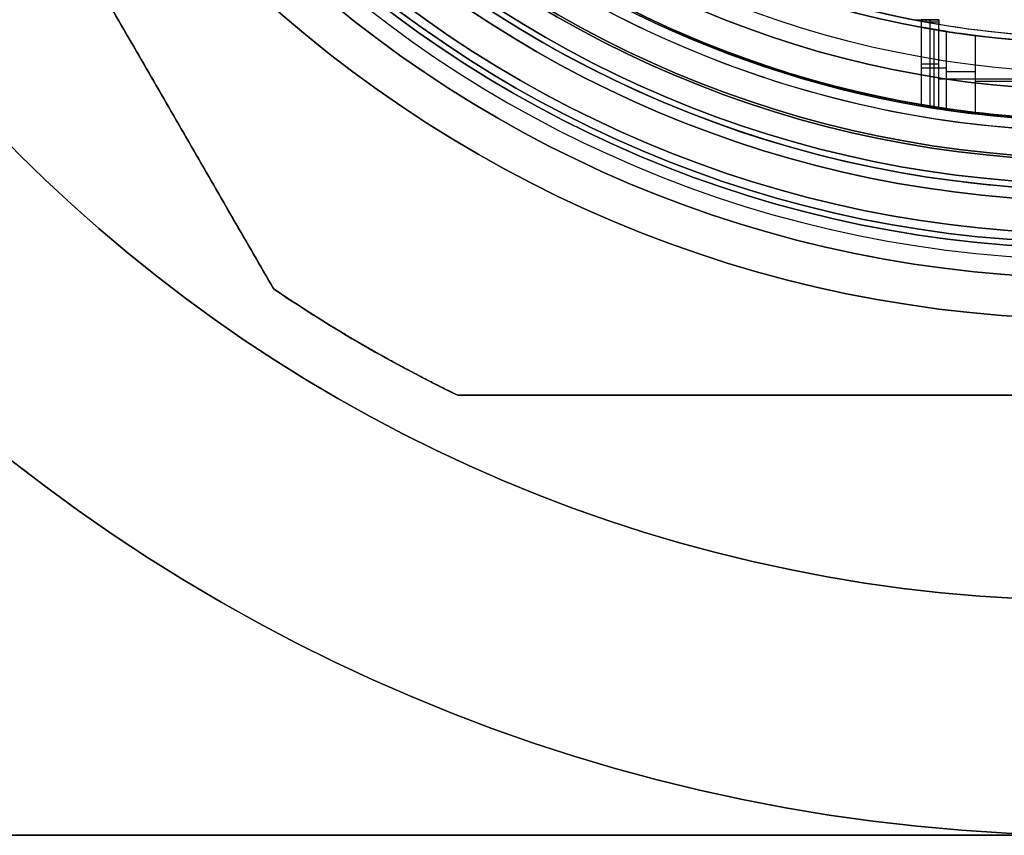
# Model space of a CAD drawing. Units: millimetres. Extents: x -161 to 190, y -30 to 152.
# Drawn here: x -68 to -52, y -30 to -16 of the extents above; entities that cross this region are included whole.
import ezdxf

# ---------------------------------------------------------------- set-up
doc = ezdxf.new("R2010")
doc.units = ezdxf.units.MM
doc.layers.add('Livello 01', color=18, linetype='Continuous', true_color=0x000000)

# ---------------------------------------------------------------- blocks, each defined once
blk = doc.blocks.new('10BI31460YY_oa_9')
at = {"layer": 'Livello 01'}
blk.add_line((186, -30, 2), (-86, -30, 2), dxfattribs=at)
at = {"layer": 'Livello 01', "extrusion": (0, 0, -1)}
for centre in [(50, 0, -4), (50, 0, -2)]:
    blk.add_circle(centre, 20.5, dxfattribs=at)
at = {"layer": 'Livello 01'}
blk.add_circle((-50, 0), 20.5, dxfattribs=at)
for points in [[(-86, -30, 4), (50, -30, 4), (186, -30, 4)], [(186, -30), (50, -30), (-86, -30)]]:
    blk.add_open_spline(points, degree=2, dxfattribs=at)
blk = doc.blocks.new('10LA24060YY_oa_25')
at = {"layer": 'Livello 01'}
for centre, radius in [((0, 0, 1), 20), ((0, 0, 33.5), 20), ((0, 0, 71), 19.9), ((0, 0, 75.5), 19.9), ((0, 0, 71), 18.9), ((0, 0, 68.5), 18.9), ((0, 0, 80), 18.459), ((0, 0, 59.4), 18)]:
    blk.add_circle(centre, radius, dxfattribs=at)
at = {"layer": 'Livello 01', "extrusion": (0, 0, -1)}
for centre, radius in [((0, 0, -66), 20), ((0, 0, -80), 19.9), ((0, 0, -66), 18.9), ((0, 0, -77.149), 18.459)]:
    blk.add_circle(centre, radius, dxfattribs=at)
for centre, radius, start, end in [((0, 0, -74.298), 18.459, 0, 270), ((0, 0, -45), 18, 180, 90), ((0, 0, -74.298), 18.459, 270, 0), ((0, -13, -45), 3.25, 180, 0)]:
    blk.add_arc(centre, radius, start, end, dxfattribs=at)
at = {"layer": 'Livello 01'}
for centre, radius in [((0, 0), 19), ((0, 0, 73.8), 18)]:
    blk.add_arc(centre, radius, 180, 0, dxfattribs=at)
blk = doc.blocks.new('10CA20660YY')
at = {"layer": 'Livello 01'}
for centre, radius in [((0, 0, 1.958), 19.75), ((0, 0), 19.75), ((0, 0, 1), 19), ((0, 0, 0), 19), ((0, 0, 0.5), 19)]:
    blk.add_circle(centre, radius, dxfattribs=at)
at = {"layer": 'Livello 01', "extrusion": (0, 0, -1)}
blk.add_circle((0, 0, -0.979), 19.75, dxfattribs=at)
blk = doc.blocks.new('10VA0016000_01_oa_27')
at = {"layer": 'Livello 01'}
for p, q in [((17.145, -2.072, 24.7), (17.145, 2.064, 24.7)), ((16.92, -3, 27.7), (16.92, -2.565, 25.117)), ((16.264, -2.782, 26.408), (17.581, -2.782, 26.408))]:
    blk.add_line(p, q, dxfattribs=at)
for centre, radius in [((0, 0, 0.5), 17.8), ((0, 0, 16.2), 16.5)]:
    blk.add_circle(centre, radius, dxfattribs=at)
at = {"layer": 'Livello 01', "extrusion": (0, 0, -1)}
for centre, radius in [((0, 0, -14.1), 17.8), ((0, 0), 17.3), ((0, 0, -4.7), 16.5)]:
    blk.add_circle(centre, radius, dxfattribs=at)
for centre, radius, start, end in [((0, 0, -24.7), 16.5, 172.8131, 187.2124), ((0, 0, -24.7), 17.8, 173.3404, 186.6831), ((0, 0, -27.7), 17.8, 189.7029, 344.5229)]:
    blk.add_arc(centre, radius, start, end, dxfattribs=at)
at = {"layer": 'Livello 01', "extrusion": (-1, 0, 0)}
blk.add_arc((2.072, 25.2, -16.989), 0.5, 270, 350.432, dxfattribs=at)
at = {"layer": 'Livello 01'}
blk.add_arc((0, 0, 27.7), 16.5, 196.731, 349.5243, dxfattribs=at)
for points, degree in [([(16.369, -2.072, 24.7), (16.34, -2.307, 24.7), (16.306, -2.525, 24.883), (16.299, -2.565, 25.117)], 3), ([(17.679, -2.072, 24.7), (17.024, -2.072, 24.7), (16.369, -2.072, 24.7)], 2), ([(17.679, -2.072, 24.7), (17.651, -2.307, 24.7), (17.62, -2.525, 24.883), (17.614, -2.565, 25.117)], 3), ([(17.614, -2.565, 25.117), (16.957, -2.565, 25.117), (16.299, -2.565, 25.117)], 2), ([(16.225, -3, 27.7), (16.885, -3, 27.7), (17.545, -3, 27.7)], 2)]:
    blk.add_open_spline(points, degree=degree, dxfattribs=at)
at = {"layer": 'Livello 01', "extrusion": (1.68123e-12, 0.986089, 0.166219)}
blk.add_rational_spline([(16.299, -2.565, 25.117), (16.265, -2.783, 26.411), (16.225, -3, 27.7)], [0.943977794196, 0.939882380094, 0.935972451503], degree=2, dxfattribs=at)
at = {"layer": 'Livello 01', "extrusion": (1.39554e-12, 0.986089, 0.166219)}
blk.add_rational_spline([(17.614, -2.565, 25.117), (17.583, -2.783, 26.411), (17.545, -3, 27.7)], [0.947546517316, 0.943668457842, 0.939950403102], degree=2, dxfattribs=at)
blk = doc.blocks.new('10VA1206000_02')
at = {"layer": 'Livello 01', "color": 35, "true_color": 0xb66d2e}
for p, q in [((17.105, -2.7, 1.4), (17.105, 2.7, 1.4)), ((16.099, -3.129, 2.9), (16.099, -2.85, 2.9)), ((16.099, -2.85, 2.9), (17.596, -2.85, 2.9)), ((16.137, -2.923, 1.4), (16.137, -2.7, 1.4)), ((16.859, -2.7, 1.4), (16.859, -3, 4.4)), ((16.139, -2.915, 1.4), (16.099, -2.915, 1.4)), ((16.099, -2.915, 1.4), (16.099, -2.915, 3.546))]:
    blk.add_line(p, q, dxfattribs=at)
at = {"layer": 'Livello 01', "color": 35, "true_color": 0xb66d2e, "extrusion": (0, 0, -1)}
for centre, radius, start, end in [((0, 0, -5.8), 17.825, 100.9962, 259.0038), ((0, 0, -1.4), 16.4, 189.476, 191), ((0, 0, -4.4), 16.4, 191, 258.0348)]:
    blk.add_arc(centre, radius, start, end, dxfattribs=at)
at = {"layer": 'Livello 01', "color": 35, "true_color": 0xb66d2e}
for centre, radius, start, end in [((0, 0), 16.4, 281.9652, 78.0348), ((0, 0, 3.6), 17.825, 350.5716, 9.4284), ((0, 0, 1.4), 16.4, 350.524, 9.476), ((0, 0, 1.4), 17.825, 351.2877, 8.7123), ((0, 0, 4.4), 17.825, 280.9962, 350.3108)]:
    blk.add_arc(centre, radius, start, end, dxfattribs=at)
for points in [[(16.099, -2.7, 1.4), (16.137, -2.7, 1.4), (16.176, -2.7, 1.4)], [(16.099, -3.129, 1.4), (16.099, -2.915, 1.4), (16.099, -2.7, 1.4)], [(16.099, -2.7, 1.4), (16.099, -2.85, 2.9), (16.099, -3, 4.4)], [(17.619, -2.7, 1.4), (16.898, -2.7, 1.4), (16.176, -2.7, 1.4)], [(16.099, -3, 4.4), (16.835, -3, 4.4), (17.571, -3, 4.4)], [(16.099, -3.129, 4.4), (16.099, -3.065, 4.4), (16.099, -3, 4.4)], [(16.099, -3.129, 1.4), (16.099, -3.129, 2.9), (16.099, -3.129, 4.4)]]:
    blk.add_open_spline(points, degree=2, dxfattribs=at)
at = {"layer": 'Livello 01', "color": 35, "true_color": 0xb66d2e, "extrusion": (-2.03435e-12, 0.995037, 0.099504)}
blk.add_rational_spline([(17.571, -3, 4.4), (17.596, -2.85, 2.902), (17.619, -2.7, 1.4)], [0.940022133946, 0.942579739746, 0.945212995395], degree=2, dxfattribs=at)
blk = doc.blocks.new('10VA12060YY_oa_26')
at = {"layer": 'Livello 01'}
blk.add_blockref('10VA0016000_01_oa_27', (0, 0), dxfattribs=at)
at = {"layer": 'Livello 01', "rotation": 359.9999999999999}
blk.add_blockref('10VA1206000_02', (0, 0, 23.3), dxfattribs=at)
blk = doc.blocks.new('10GH09160YY')
at = {"layer": 'Livello 01'}
for centre, radius in [((0, 0, 1.5), 19), ((0, 0, 3.5), 19), ((0, 0, 1), 17.3), ((0, 0), 17), ((0, 0, 0.35), 17)]:
    blk.add_circle(centre, radius, dxfattribs=at)
for centre, radius in [((0, 0, 5.5), 19), ((0, 0, 1), 18.5)]:
    blk.add_arc(centre, radius, 0, 180, dxfattribs=at)
at = {"layer": 'Livello 01', "extrusion": (0, 0, -1)}
for centre, radius in [((0, 0, -6), 18.5), ((0, 0, -0.7), 17)]:
    blk.add_arc(centre, radius, 0, 180, dxfattribs=at)
blk = doc.blocks.new('10RO07960YY_oa_30')
at = {"layer": 'Livello 01', "extrusion": (0, 0, -1)}
for centre, radius in [((0, 0, -2.037), 26), ((0, 0, -1.037), 26), ((0, 0, -2.037), 20.5), ((0, 0, -1.037), 20.5)]:
    blk.add_circle(centre, radius, dxfattribs=at)
at = {"layer": 'Livello 01'}
for radius in [26, 20.5]:
    blk.add_circle((0, 0, 0.037), radius, dxfattribs=at)
blk = doc.blocks.new('10AN18660YY_oa_31')
at = {"layer": 'Livello 01', "extrusion": (0, 0, -1)}
for centre, radius in [((0, 0, -2.5), 30), ((0, 0, -1.25), 30), ((0, 0, -2.5), 20), ((0, 0, -1.25), 20)]:
    blk.add_circle(centre, radius, dxfattribs=at)
at = {"layer": 'Livello 01'}
for radius in [30, 20]:
    blk.add_circle((0, 0), radius, dxfattribs=at)
blk = doc.blocks.new('10CD03860YY_oa_32')
at = {"layer": 'Livello 01'}
for p, q in [((24.934, -1.813, 3), (14.037, -20.687, 3)), ((10.897, -22.5, 3), (-10.897, -22.5, 3))]:
    blk.add_line(p, q, dxfattribs=at)
blk.add_circle((0, 0), 20.188, dxfattribs=at)
at = {"layer": 'Livello 01', "extrusion": (0, 0, -1)}
for centre in [(0, 0, -6), (0, 0, -3.5)]:
    blk.add_circle(centre, 19.188, dxfattribs=at)
for centre, radius, start, end in [((0, 0, -1), 19.188, 0, 270), ((0, 0), 25, 235.8419, 244.1581)]:
    blk.add_arc(centre, radius, start, end, dxfattribs=at)
at = {"layer": 'Livello 01'}
blk.add_arc((0, 0, 6), 25, 295.8419, 304.1581, dxfattribs=at)
for points in [[(24.934, -1.813), (19.486, -11.25), (14.037, -20.687)], [(14.037, -20.687, 6), (19.486, -11.25, 6), (24.934, -1.813, 6)], [(14.037, -20.687), (14.037, -20.687, 3), (14.037, -20.687, 6)], [(12.5, -21.651), (12.5, -21.651, 3), (12.5, -21.651, 6)], [(10.897, -22.5), (0, -22.5), (-10.897, -22.5)], [(-10.897, -22.5, 6), (0, -22.5, 6), (10.897, -22.5, 6)], [(10.897, -22.5, 6), (10.897, -22.5, 3), (10.897, -22.5)]]:
    blk.add_open_spline(points, degree=2, dxfattribs=at)
blk.add_rational_spline([(10.897, -22.5, 3), (12.533, -21.708, 3), (14.037, -20.687, 3)], [0.996305831745, 0.993683366079, 0.996305831745], degree=2, dxfattribs=at)
blk = doc.blocks.new('10LA24360YY')
at = {"layer": 'Livello 01'}
for centre, radius in [((0, 0), 21.2), ((0, 0, 2.5), 19.188)]:
    blk.add_circle(centre, radius, dxfattribs=at)
at = {"layer": 'Livello 01', "extrusion": (0, 0, -1)}
for centre, radius in [((0, 0, -15.5), 21.2), ((0, 0, -7.75), 21.2), ((0, 0, -15.5), 20), ((0, 0, -5), 20), ((0, 0, -10.25), 20), ((0, 0), 19.188)]:
    blk.add_circle(centre, radius, dxfattribs=at)
blk.add_arc((0, 0, -5), 19.188, 90, 270, dxfattribs=at)
blk = doc.blocks.new('3305D405-A0_oa_24')
at = {"layer": 'Livello 01'}
for name, p, rotation in [('10AN18660YY_oa_31', (0, 0, -40.5), 180), ('10RO07960YY_oa_30', (0, 0, -42.5), 90), ('10LA24360YY', (0, 0, -2.5), 359.9999999999999), ('10LA24060YY_oa_25', (0, 0, -68.5), 180), ('10CA20660YY', (0, 0, 11.5), 180), ('10GH09160YY', (0, 0, 5.6), 270), ('10VA12060YY_oa_26', (0, 0, -23.5), 90)]:
    blk.add_blockref(name, p, dxfattribs=dict(at, rotation=rotation))
at = {"layer": 'Livello 01', "extrusion": (-3.8373e-16, -1.8042e-16, -1), "rotation": 180}
blk.add_blockref('10CD03860YY_oa_32', (0, 0, 42.5), dxfattribs=at)
blk = doc.blocks.new('3305N498-01')
at = {"layer": 'Livello 01', "rotation": 180}
blk.add_blockref('3305D405-A0_oa_24', (-50, 0, 2.5), dxfattribs=at)
at = {"layer": 'Livello 01'}
blk.add_blockref('10BI31460YY_oa_9', (0, 0, -4), dxfattribs=at)

msp = doc.modelspace()

# ---------------------------------------------------------------- block references
at = {"layer": 'Livello 01'}
msp.add_blockref('3305N498-01', (0, 0), dxfattribs=at)

doc.saveas('drawing.dxf')
